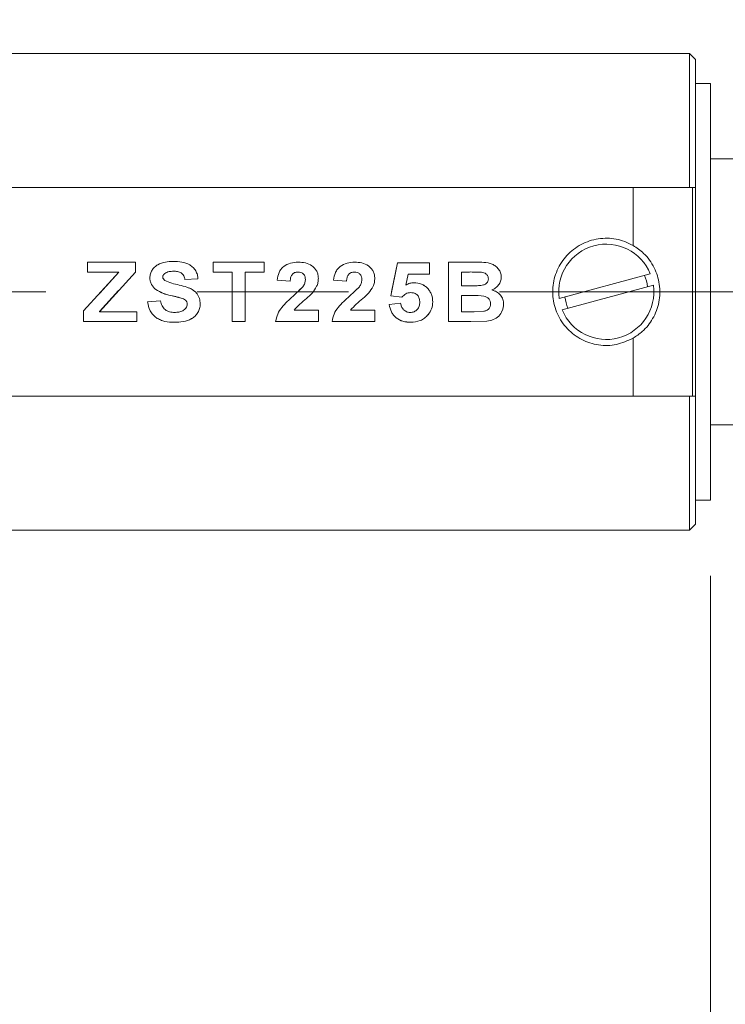
# Model space of a CAD drawing. Units: millimetres. Extents: x 2 to 278, y 1 to 215.
# Drawn here: x 158 to 170, y 122 to 138 of the extents above; entities that cross this region are included whole.
import ezdxf

# ---------------------------------------------------------------- set-up
doc = ezdxf.new("R2010")
doc.units = ezdxf.units.MM
doc.linetypes.add('CENTERX2', pattern=[20.32, 12.7, -2.54, 2.54, -2.54])
doc.linetypes.add('PHANTOM', pattern=[12.7, 6.35, -1.27, 1.27, -1.27, 1.27, -1.27])
doc.styles.add('SLDTEXTSTYLE0', font='TXT', dxfattribs={"width": 0.75})
doc.dimstyles.new('SLDDIMSTYLE0', dxfattribs={"dimtxt": 2.116667, "dimasz": 3.175, "dimexe": 0, "dimexo": 0.0625, "dimgap": 0.529167, "dimtad": 0, "dimtih": 1, "dimtoh": 1, "dimdec": 1, "dimlfac": 2, "dimrnd": 1e-09, "dimzin": 4, "dimdsep": 46, "dimtxsty": 'SLDTEXTSTYLE0', "dimsah": 1, "dimcen": 0.09, "dimadec": 0, "dimazin": 1, "dimtfac": 1, "dimtdec": 1, "dimtmove": 0, "dimatfit": 0, "dimfxl": 1, "dimfrac": 2, "dimtolj": 1, "dimtzin": 12, "dimarcsym": 0})
doc.dimstyles.new('SLDDIMSTYLE2', dxfattribs={"dimtxt": 2.116667, "dimasz": 3.175, "dimexe": 0, "dimexo": 0.0625, "dimgap": 0.529167, "dimtad": 0, "dimtih": 1, "dimtoh": 1, "dimdec": 0, "dimlfac": 2, "dimrnd": 1e-09, "dimzin": 12, "dimdsep": 46, "dimtxsty": 'SLDTEXTSTYLE0', "dimsah": 1, "dimcen": 0.09, "dimadec": 0, "dimazin": 3, "dimtfac": 1, "dimtdec": 0, "dimtofl": 0, "dimtmove": 0, "dimatfit": 3, "dimfxl": 1, "dimfrac": 2, "dimtolj": 1, "dimtzin": 12, "dimarcsym": 0})
doc.dimstyles.new('SLDDIMSTYLE3', dxfattribs={"dimtxt": 2.116667, "dimasz": 3.175, "dimexe": 0, "dimexo": 0.0625, "dimgap": 0.529167, "dimtad": 0, "dimtih": 1, "dimtoh": 1, "dimdec": 1, "dimlfac": 2, "dimrnd": 1e-09, "dimzin": 12, "dimdsep": 46, "dimtxsty": 'SLDTEXTSTYLE0', "dimsah": 1, "dimcen": 0.09, "dimadec": 0, "dimazin": 3, "dimtfac": 1, "dimtdec": 1, "dimtofl": 0, "dimtmove": 0, "dimatfit": 3, "dimfxl": 1, "dimfrac": 2, "dimtolj": 1, "dimtzin": 12, "dimarcsym": 0})

# ---------------------------------------------------------------- blocks, each defined once
blk = doc.blocks.new('_D_1')
at = {"color": 7, "linetype": 'Continuous', "lineweight": 0}
for p, q in [((153.092, 152.038), (152.663, 152.038)), ((152.663, 152.038), (152.663, 148.675)), ((161.923, 152.038), (162.352, 152.038)), ((162.352, 152.038), (162.352, 148.675)), ((148.38, 151.767), (144.57, 151.767)), ((144.57, 151.767), (144.57, 137.898)), ((152.663, 148.675), (153.092, 148.675)), ((162.352, 148.675), (161.923, 148.675)), ((144.57, 129.898), (144.57, 123.548))]:
    blk.add_line(p, q, dxfattribs=at)
for points in [[(144.57, 137.898), (145.078, 141.073), (144.062, 141.073)], [(144.57, 129.898), (144.062, 126.723), (145.078, 126.723)]]:
    blk.add_solid(points, dxfattribs=at)
at = {"color": 7, "linetype": 'Continuous', "lineweight": 0, "char_height": 2.1167, "attachment_point": 1, "style": 'SLDTEXTSTYLE0'}
for s, insert in [('%%c', (149.67, 155.196, 0.052)), ('16.0mm', (152.865, 155.196, 0.052)), ('0.63in', (153.629, 151.403, 0.052))]:
    blk.add_mtext(s, dxfattribs=dict(at, insert=insert))
blk = doc.blocks.new('_D_3')
at = {"color": 7, "linetype": 'Continuous', "lineweight": 0}
for p, q in [((170.019, 129.128), (170.019, 115.986)), ((140.653, 128.628), (140.653, 115.986)), ((140.653, 117.764), (147.864, 117.764)), ((150.605, 117.764), (150.176, 117.764)), ((150.176, 117.764), (150.176, 114.401)), ((159.435, 117.764), (159.864, 117.764)), ((159.864, 117.764), (159.864, 114.401)), ((170.019, 117.764), (162.176, 117.764)), ((150.176, 114.401), (150.605, 114.401)), ((159.864, 114.401), (159.435, 114.401))]:
    blk.add_line(p, q, dxfattribs=at)
for points in [[(140.653, 117.764), (143.828, 117.256), (143.828, 118.272)], [(170.019, 117.764), (166.844, 118.272), (166.844, 117.256)]]:
    blk.add_solid(points, dxfattribs=at)
at = {"color": 7, "linetype": 'Continuous', "lineweight": 0, "char_height": 2.1167, "attachment_point": 1, "style": 'SLDTEXTSTYLE0'}
for s, insert in [('59mm', (149.952, 120.922, 0.052)), ('2.31in', (151.141, 117.13, 0.052))]:
    blk.add_mtext(s, dxfattribs=dict(at, insert=insert))
blk = doc.blocks.new('_D_4')
at = {"color": 7, "linetype": 'Continuous', "lineweight": 0}
for p, q in [((103.269, 129.378), (103.269, 107.034)), ((170.019, 129.128), (170.019, 107.034)), ((103.269, 108.812), (126.382, 108.812)), ((130.979, 108.812), (130.55, 108.812)), ((130.55, 108.812), (130.55, 105.449)), ((139.809, 108.812), (140.239, 108.812)), ((140.239, 108.812), (140.239, 105.449)), ((170.019, 108.812), (144.407, 108.812)), ((130.55, 105.449), (130.979, 105.449)), ((140.239, 105.449), (139.809, 105.449))]:
    blk.add_line(p, q, dxfattribs=at)
for points in [[(103.269, 108.812), (106.444, 108.304), (106.444, 109.32)], [(170.019, 108.812), (166.844, 109.32), (166.844, 108.304)]]:
    blk.add_solid(points, dxfattribs=at)
at = {"color": 7, "linetype": 'Continuous', "lineweight": 0, "char_height": 2.1167, "attachment_point": 1, "style": 'SLDTEXTSTYLE0'}
for s, insert in [('133.5mm', (128.372, 111.97, 0.052)), ('5.26in', (131.516, 108.178, 0.052))]:
    blk.add_mtext(s, dxfattribs=dict(at, insert=insert))

msp = doc.modelspace()

# ---------------------------------------------------------------- linework, layer by layer
at = {"color": 7, "linetype": 'Continuous', "lineweight": 0}
for p, q in [((169.66898, 137.8976), (140.65289, 137.8976)), ((169.76898, 137.7976), (169.66898, 137.8976)), ((169.66898, 135.6476), (169.66898, 137.8976)), ((169.76898, 137.7976), (169.76898, 135.6476)), ((170.01898, 137.3976), (169.76898, 137.3976)), ((170.01898, 130.3976), (170.01898, 137.3976)), ((170.51898, 136.12885), (170.01898, 136.12885)), ((168.71898, 135.6476), (128.01898, 135.6476)), ((169.76898, 135.6476), (169.69312, 135.6476)), ((169.71898, 135.6476), (169.71898, 132.1476)), ((169.76898, 135.19664), (169.76898, 135.6476)), ((169.76898, 132.59856), (169.76898, 135.19664)), ((159.55232, 134.39668), (160.36001, 134.39668)), ((159.55232, 134.23066), (159.55232, 134.39668)), ((159.55232, 134.39615), (160.36001, 134.39615)), ((160.36001, 134.23066), (160.36001, 134.39668)), ((160.99615, 134.40942), (160.99615, 134.40888)), ((161.66514, 134.39668), (162.52411, 134.39668)), ((161.66514, 134.23066), (161.66514, 134.39668)), ((161.66514, 134.39615), (162.52411, 134.39615)), ((162.52411, 134.23066), (162.52411, 134.39668)), ((163.09494, 134.39668), (163.09494, 134.39615)), ((164.04238, 134.39668), (164.04238, 134.39615)), ((164.64847, 133.83149), (164.76386, 134.38392)), ((164.6622, 133.89724), (164.76386, 134.38341)), ((164.76386, 134.38392), (165.30232, 134.38392)), ((164.76386, 134.38392), (164.76386, 134.38341)), ((164.76386, 134.38341), (165.30232, 134.38341)), ((165.30232, 134.19228), (165.30232, 134.38392)), ((165.62155, 133.39852), (165.62155, 134.39668)), ((165.62155, 134.39668), (166.07007, 134.39668)), ((165.62155, 134.39615), (166.07007, 134.39615)), ((159.48821, 133.57733), (160.08056, 134.23066)), ((160.08056, 134.23066), (159.55232, 134.23066)), ((160.36001, 134.23066), (159.75624, 133.56454)), ((159.76074, 133.87793), (160.08056, 134.23031)), ((160.08056, 134.23066), (160.08056, 134.23031)), ((160.60232, 134.13408), (160.60232, 134.13383)), ((160.82026, 134.14748), (160.82026, 134.14722)), ((161.41001, 134.11547), (161.19206, 134.10266)), ((161.98565, 134.23066), (161.66514, 134.23066)), ((161.98565, 133.39852), (161.98565, 134.23066)), ((162.2036, 133.39852), (162.2036, 134.23066)), ((162.52411, 134.23066), (162.2036, 134.23066)), ((162.95873, 134.07704), (162.74078, 134.09586)), ((163.21514, 134.09966), (163.21514, 134.09945)), ((163.43309, 134.12548), (163.43309, 134.12524)), ((163.90616, 134.07704), (163.68821, 134.09586)), ((164.16257, 134.09966), (164.16257, 134.09945)), ((164.38052, 134.12548), (164.38052, 134.12524)), ((164.94394, 134.19228), (164.90428, 134.01217)), ((165.30232, 134.19228), (164.94394, 134.19228)), ((165.8395, 134.00015), (165.8395, 134.23066)), ((165.97291, 134.23066), (165.8395, 134.23066)), ((166.28821, 134.11684), (166.28821, 134.11707)), ((166.50616, 134.14588), (166.50616, 134.14562)), ((167.47659, 133.78757), (169.00932, 134.20074)), ((160.85252, 134.08805), (160.85252, 134.08785)), ((163.0082, 133.82268), (163.17387, 133.98413)), ((163.10741, 133.91934), (163.17387, 133.98404)), ((163.17387, 133.98413), (163.17387, 133.98404)), ((163.95564, 133.82268), (164.12131, 133.98413)), ((164.05485, 133.91934), (164.12131, 133.98404)), ((164.12131, 133.98413), (164.12131, 133.98404)), ((164.90428, 134.01217), (164.90428, 134.01205)), ((165.0393, 134.05142), (165.0393, 134.05126)), ((165.8395, 134.00015), (165.99174, 134.00015)), ((165.8395, 134.00005), (165.8395, 134.00015)), ((165.8395, 134.00005), (165.99174, 134.00005)), ((166.16041, 134.00345), (166.16041, 134.00356)), ((166.34811, 133.92905), (166.34811, 133.92902)), ((166.34811, 133.92902), (166.42562, 133.89676)), ((169.06138, 134.00763), (167.52864, 133.59446)), ((160.07595, 133.91724), (159.75624, 133.56489)), ((161.12836, 133.79335), (160.95187, 133.83677)), ((161.12836, 133.79324), (161.12836, 133.79335)), ((163.34288, 133.89865), (163.32712, 133.87479)), ((163.32712, 133.87476), (163.32712, 133.87479)), ((164.29032, 133.89865), (164.27455, 133.87479)), ((164.27455, 133.87476), (164.27455, 133.87479)), ((164.83477, 133.80795), (164.64847, 133.83156)), ((164.83477, 133.80786), (164.64847, 133.83149)), ((164.83477, 133.80786), (164.83477, 133.80795)), ((164.98481, 133.88478), (164.98481, 133.88479)), ((165.8395, 133.83357), (165.8395, 133.8335)), ((166.02559, 133.83357), (165.8395, 133.83357)), ((166.02559, 133.8335), (165.8395, 133.8335)), ((165.8395, 133.56454), (165.8395, 133.8335)), ((160.56386, 133.73097), (160.7818, 133.74378)), ((161.23052, 133.68953), (161.23052, 133.68975)), ((161.44847, 133.69153), (161.44847, 133.69175)), ((164.62283, 133.68373), (164.81513, 133.70534)), ((165.13565, 133.72316), (165.13565, 133.72334)), ((165.3536, 133.72736), (165.3536, 133.72754)), ((166.32667, 133.69635), (166.32667, 133.69614)), ((166.54462, 133.68753), (166.54462, 133.68775)), ((159.48821, 133.39852), (159.48821, 133.57733)), ((159.75624, 133.56454), (159.75624, 133.56489)), ((159.75624, 133.56454), (160.38565, 133.56454)), ((160.38565, 133.39852), (160.38565, 133.56454)), ((163.02683, 133.59012), (163.02683, 133.59044)), ((163.02683, 133.59012), (163.43309, 133.59012)), ((163.43309, 133.39852), (163.43309, 133.59012)), ((163.97427, 133.59012), (163.97427, 133.59044)), ((163.97427, 133.59012), (164.38052, 133.59012)), ((164.38052, 133.39852), (164.38052, 133.59012)), ((165.27587, 133.5138), (165.27587, 133.51421)), ((165.8395, 133.56454), (166.05263, 133.56454)), ((166.05263, 133.56454), (166.21069, 133.57073)), ((160.38565, 133.39905), (159.48821, 133.39905)), ((160.38565, 133.39852), (159.48821, 133.39852)), ((161.01277, 133.38577), (161.01277, 133.38631)), ((162.2036, 133.39905), (161.98565, 133.39905)), ((162.2036, 133.39852), (161.98565, 133.39852)), ((163.43309, 133.39905), (162.71514, 133.39905)), ((163.43309, 133.39852), (162.71514, 133.39852)), ((164.38052, 133.39905), (163.66257, 133.39905)), ((164.38052, 133.39852), (163.66257, 133.39852)), ((164.9816, 133.38577), (164.9816, 133.38631)), ((165.99655, 133.39905), (165.62155, 133.39905)), ((165.99655, 133.39852), (165.62155, 133.39852)), ((166.26498, 133.40581), (165.99655, 133.39905)), ((166.26498, 133.40529), (165.99655, 133.39852)), ((166.26498, 133.40529), (166.26498, 133.40581)), ((169.76898, 132.1476), (169.76898, 132.59856)), ((168.71898, 132.1476), (128.01898, 132.1476)), ((169.66898, 129.8976), (169.66898, 132.1476)), ((169.69312, 132.1476), (169.76898, 132.1476)), ((169.76898, 132.1476), (169.76898, 129.9976)), ((170.01898, 131.66635), (170.51898, 131.66635)), ((169.76898, 130.3976), (170.01898, 130.3976)), ((169.66898, 129.8976), (169.76898, 129.9976)), ((140.65289, 129.8976), (169.66898, 129.8976))]:
    msp.add_line(p, q, dxfattribs=at)
at = {"color": 8, "linetype": 'PHANTOM', "lineweight": 0}
for p, q in [((168.71898, 134.67702), (168.71898, 135.6476)), ((166.07007, 134.39668), (166.07007, 134.39615)), ((165.99174, 134.00005), (165.99174, 134.00015)), ((160.95187, 133.8367), (160.95187, 133.83677)), ((166.02559, 133.83357), (166.02559, 133.8335)), ((165.99655, 133.39852), (165.99655, 133.39905)), ((168.71898, 132.1476), (168.71898, 133.11818))]:
    msp.add_line(p, q, dxfattribs=at)
at = {"color": 7, "linetype": 'CENTERX2', "lineweight": 0}
msp.add_line((179.17689, 133.8976), (31.69351, 133.8976), dxfattribs=at)
at = {"color": 7, "linetype": 'Continuous', "lineweight": 0}
for radius, start, end in [(0.8, 22.26712, 187.905609), (0.7, 6.873154, 23.299575), (0.8, 202.26712, 7.905609), (0.7, 186.873154, 203.299575)]:
    msp.add_arc((168.26898, 133.8976), radius, start, end, dxfattribs=at)
for points, knots in [([(168.71898, 135.6476), (168.74518, 135.6476), (168.82433, 135.6476), (168.9296, 135.6476), (169.03746, 135.6476), (169.12343, 135.6476), (169.21691, 135.6476), (169.32149, 135.6476), (169.41067, 135.6476), (169.48096, 135.6476), (169.5298, 135.6476), (169.57394, 135.6476), (169.61304, 135.6476), (169.64638, 135.6476), (169.67326, 135.6476), (169.6938, 135.6476), (169.70822, 135.6476), (169.7173, 135.6476), (169.71842, 135.6476), (169.71898, 135.6476)], [0, 0, 0, 0, 0.04758157, 0.14374216, 0.19286922, 0.25232647, 0.31242012, 0.38554705, 0.48327787, 0.53280352, 0.58295235, 0.6348017, 0.68697113, 0.74010075, 0.79354482, 0.84452867, 0.89576519, 0.94775911, 1, 1, 1, 1]), ([(168.71898, 133.11818), (168.62758, 133.07659), (168.44474, 132.99339), (168.13756, 132.99122), (167.8491, 133.08256), (167.60508, 133.26506), (167.43327, 133.51929), (167.35534, 133.81725), (167.38014, 134.12205), (167.50236, 134.40029), (167.70945, 134.62426), (167.98125, 134.7688), (168.28468, 134.81381), (168.53868, 134.76905), (168.67298, 134.7005), (168.71898, 134.67702)], [0, 0, 0, 0, 0.07957238, 0.15917708, 0.23815691, 0.31780173, 0.39867947, 0.4794576, 0.55897768, 0.63803685, 0.71810008, 0.79913474, 0.87957711, 0.95875241, 1, 1, 1, 1]), ([(168.71898, 133.11818), (168.77275, 133.15396), (168.9038, 133.24119), (169.06437, 133.44622), (169.16894, 133.72174), (169.17683, 134.0246), (169.08581, 134.31086), (168.92543, 134.53675), (168.78067, 134.63511), (168.71898, 134.67702)], [0, 0, 0, 0, 0.102664295, 0.250221831, 0.407267611, 0.568055675, 0.722275917, 0.881657239, 1, 1, 1, 1]), ([(160.60232, 134.13408), (160.60414, 134.1565), (160.60778, 134.20135), (160.63769, 134.26268), (160.68008, 134.31521), (160.75343, 134.3676), (160.86172, 134.40398), (160.95129, 134.40761), (160.99615, 134.40942)], [0, 0, 0, 0, 0.12497162, 0.24997394, 0.37504359, 0.50002793, 0.74965227, 1, 1, 1, 1]), ([(160.60232, 134.13383), (160.60414, 134.15623), (160.60778, 134.20104), (160.63769, 134.2623), (160.68009, 134.31478), (160.75344, 134.36711), (160.86173, 134.40345), (160.9513, 134.40707), (160.99615, 134.40888)], [0, 0, 0, 0, 0.12489203, 0.24983491, 0.37487494, 0.49986247, 0.74955546, 1, 1, 1, 1]), ([(160.99615, 134.40942), (161.04365, 134.4077), (161.1385, 134.40426), (161.25424, 134.3669), (161.33024, 134.30905), (161.37479, 134.2529), (161.40329, 134.18656), (161.40777, 134.13917), (161.41001, 134.11547)], [0, 0, 0, 0, 0.25037265, 0.49987258, 0.62493204, 0.7499007, 0.87489782, 1, 1, 1, 1]), ([(160.99615, 134.40888), (161.04365, 134.40716), (161.1385, 134.40373), (161.25422, 134.36641), (161.33023, 134.30863), (161.37478, 134.25253), (161.40329, 134.18626), (161.40777, 134.13892), (161.41001, 134.11524)], [0, 0, 0, 0, 0.25047163, 0.50004233, 0.62510321, 0.75004079, 0.87497636, 1, 1, 1, 1]), ([(162.74078, 134.09586), (162.74818, 134.13878), (162.75939, 134.20377), (162.80304, 134.2796), (162.86451, 134.34098), (162.96508, 134.38828), (163.05162, 134.39388), (163.09494, 134.39668)], [0, 0, 0, 0, 0.25006472, 0.378682, 0.50035246, 0.74983596, 1, 1, 1, 1]), ([(162.74078, 134.09565), (162.74818, 134.13853), (162.7594, 134.20346), (162.80305, 134.27921), (162.86453, 134.34053), (162.9651, 134.38777), (163.05162, 134.39335), (163.09494, 134.39615)], [0, 0, 0, 0, 0.24993423, 0.37852592, 0.50017387, 0.74972316, 1, 1, 1, 1]), ([(163.09494, 134.39668), (163.13557, 134.39459), (163.21668, 134.39043), (163.31217, 134.34783), (163.37267, 134.29354), (163.40739, 134.24331), (163.42959, 134.18632), (163.43192, 134.14576), (163.43309, 134.12548)], [0, 0, 0, 0, 0.25017509, 0.49942163, 0.62706868, 0.74979218, 0.87484558, 1, 1, 1, 1]), ([(163.09494, 134.39615), (163.13557, 134.39407), (163.21667, 134.38992), (163.31216, 134.34736), (163.37267, 134.29313), (163.40739, 134.24295), (163.42959, 134.18602), (163.43192, 134.1455), (163.43309, 134.12524)], [0, 0, 0, 0, 0.25028237, 0.4995937, 0.62725694, 0.74992722, 0.87492041, 1, 1, 1, 1]), ([(163.68821, 134.09586), (163.69562, 134.13878), (163.70683, 134.20377), (163.75048, 134.2796), (163.81195, 134.34098), (163.91252, 134.38828), (163.99905, 134.39388), (164.04238, 134.39668)], [0, 0, 0, 0, 0.25006472, 0.378682, 0.50035246, 0.74983596, 1, 1, 1, 1]), ([(163.68821, 134.09565), (163.69562, 134.13853), (163.70683, 134.20346), (163.75048, 134.27921), (163.81196, 134.34053), (163.91253, 134.38777), (163.99905, 134.39335), (164.04238, 134.39615)], [0, 0, 0, 0, 0.24993423, 0.37852592, 0.50017387, 0.74972316, 1, 1, 1, 1]), ([(164.04238, 134.39668), (164.08301, 134.39459), (164.16412, 134.39043), (164.2596, 134.34782), (164.32011, 134.29355), (164.35483, 134.24331), (164.37702, 134.18632), (164.37935, 134.14576), (164.38052, 134.12548)], [0, 0, 0, 0, 0.25018223, 0.49942129, 0.62707377, 0.74979268, 0.87484583, 1, 1, 1, 1]), ([(164.04238, 134.39615), (164.08301, 134.39407), (164.16411, 134.38992), (164.25959, 134.34736), (164.3201, 134.29313), (164.35482, 134.24295), (164.37702, 134.18602), (164.37935, 134.1455), (164.38052, 134.12524)], [0, 0, 0, 0, 0.250289841, 0.49959402, 0.627257179, 0.749927377, 0.874920487, 1, 1, 1, 1]), ([(166.07007, 134.39668), (166.1173, 134.3965), (166.21153, 134.39615), (166.33074, 134.37872), (166.41335, 134.33056), (166.46328, 134.27987), (166.49995, 134.21703), (166.50409, 134.1696), (166.50616, 134.14588)], [0, 0, 0, 0, 0.25073155, 0.50019053, 0.62408718, 0.75029047, 0.87515458, 1, 1, 1, 1]), ([(166.07007, 134.39615), (166.1173, 134.39598), (166.21153, 134.39563), (166.33074, 134.37821), (166.41336, 134.33012), (166.46328, 134.27946), (166.49994, 134.2167), (166.50409, 134.16931), (166.50616, 134.14562)], [0, 0, 0, 0, 0.25081609, 0.50034828, 0.62433473, 0.75043585, 0.87524049, 1, 1, 1, 1]), ([(160.70288, 133.93486), (160.67491, 133.96201), (160.6329, 134.00281), (160.60981, 134.06721), (160.60326, 134.10518), (160.60263, 134.12444), (160.60232, 134.13408)], [0, 0, 0, 0, 0.4986011, 0.749074, 0.87450142, 1, 1, 1, 1]), ([(160.85392, 134.20807), (160.84902, 134.20449), (160.83924, 134.19733), (160.82836, 134.1826), (160.82124, 134.16566), (160.82059, 134.15355), (160.82026, 134.14748)], [0, 0, 0, 0, 0.25029026, 0.50006508, 0.74978198, 1, 1, 1, 1]), ([(160.82026, 134.14748), (160.82066, 134.14163), (160.82145, 134.12994), (160.83063, 134.10791), (160.84377, 134.09599), (160.85252, 134.08805)], [0, 0, 0, 0, 0.25065752, 0.50082147, 1, 1, 1, 1]), ([(160.82026, 134.14722), (160.82066, 134.14137), (160.82145, 134.12969), (160.83064, 134.10769), (160.84377, 134.09578), (160.85252, 134.08785)], [0, 0, 0, 0, 0.25059155, 0.50072349, 1, 1, 1, 1]), ([(160.99895, 134.24345), (160.97343, 134.24283), (160.9225, 134.24159), (160.87675, 134.21923), (160.85392, 134.20807)], [0, 0, 0, 0, 0.501036, 1, 1, 1, 1]), ([(161.19206, 134.10266), (161.18677, 134.1244), (161.17874, 134.1574), (161.15353, 134.19458), (161.1193, 134.22338), (161.07623, 134.23717), (161.03232, 134.2428), (161.01008, 134.24323), (160.99895, 134.24345)], [0, 0, 0, 0, 0.2501859, 0.37971479, 0.50002574, 0.74927966, 0.87460486, 1, 1, 1, 1]), ([(163.09013, 134.23066), (163.07095, 134.229), (163.04191, 134.2265), (163.00877, 134.20662), (162.9822, 134.17905), (162.96429, 134.13371), (162.96058, 134.09596), (162.95873, 134.07704)], [0, 0, 0, 0, 0.24932983, 0.37748394, 0.49977318, 0.74929747, 1, 1, 1, 1]), ([(163.21514, 134.09966), (163.21419, 134.11691), (163.21275, 134.14304), (163.1994, 134.17498), (163.18443, 134.19598), (163.1647, 134.21242), (163.1335, 134.22767), (163.10742, 134.22947), (163.09013, 134.23066)], [0, 0, 0, 0, 0.24989747, 0.3787541, 0.50011331, 0.62328672, 0.7503097, 1, 1, 1, 1]), ([(163.17387, 133.98413), (163.18523, 134.00183), (163.20791, 134.03716), (163.21273, 134.07885), (163.21514, 134.09966)], [0, 0, 0, 0, 0.50071156, 1, 1, 1, 1]), ([(163.17387, 133.98404), (163.18523, 134.00171), (163.2079, 134.03701), (163.21273, 134.07866), (163.21514, 134.09945)], [0, 0, 0, 0, 0.50076197, 1, 1, 1, 1]), ([(163.43309, 134.12548), (163.43168, 134.1023), (163.42888, 134.05595), (163.39803, 133.96725), (163.35548, 133.91175), (163.32712, 133.87476)], [0, 0, 0, 0, 0.25016069, 0.50023903, 1, 1, 1, 1]), ([(164.03757, 134.23066), (164.01839, 134.229), (163.98935, 134.2265), (163.9562, 134.20662), (163.92963, 134.17905), (163.91173, 134.13371), (163.90802, 134.09596), (163.90616, 134.07704)], [0, 0, 0, 0, 0.24934355, 0.37749645, 0.49978453, 0.74929985, 1, 1, 1, 1]), ([(164.16257, 134.09966), (164.16163, 134.11691), (164.16019, 134.14304), (164.14684, 134.17498), (164.13187, 134.19598), (164.11214, 134.21242), (164.08093, 134.22767), (164.05486, 134.22947), (164.03757, 134.23066)], [0, 0, 0, 0, 0.24989785, 0.37876285, 0.50012338, 0.62328425, 0.75032491, 1, 1, 1, 1]), ([(164.12131, 133.98413), (164.13266, 134.00183), (164.15534, 134.03716), (164.16016, 134.07885), (164.16257, 134.09966)], [0, 0, 0, 0, 0.50070444, 1, 1, 1, 1]), ([(164.12131, 133.98404), (164.13266, 134.00171), (164.15534, 134.03701), (164.16016, 134.07866), (164.16257, 134.09945)], [0, 0, 0, 0, 0.50075483, 1, 1, 1, 1]), ([(164.38052, 134.12548), (164.37912, 134.1023), (164.37631, 134.05595), (164.34547, 133.96725), (164.30291, 133.91175), (164.27455, 133.87476)], [0, 0, 0, 0, 0.25015992, 0.50023319, 1, 1, 1, 1]), ([(166.17143, 134.22726), (166.1681, 134.2275), (166.15148, 134.22871), (166.12147, 134.22955), (166.08814, 134.23016), (166.05338, 134.2305), (166.01719, 134.23069), (165.98767, 134.23067), (165.97291, 134.23066)], [0, 0, 0, 0, 0.05036064, 0.25183848, 0.45327595, 0.55398378, 0.77700282, 1, 1, 1, 1]), ([(166.16041, 134.00356), (166.17605, 134.00595), (166.20729, 134.01072), (166.24362, 134.02894), (166.26653, 134.05075), (166.28416, 134.07748), (166.28659, 134.10116), (166.28821, 134.11707)], [0, 0, 0, 0, 0.25062039, 0.50046582, 0.62913929, 0.7508945, 1, 1, 1, 1]), ([(166.16041, 134.00345), (166.17605, 134.00584), (166.20728, 134.0106), (166.24361, 134.0288), (166.26653, 134.05058), (166.28416, 134.07729), (166.28659, 134.10095), (166.28821, 134.11684)], [0, 0, 0, 0, 0.25072831, 0.5006365, 0.62930579, 0.75102758, 1, 1, 1, 1]), ([(166.28821, 134.11707), (166.2879, 134.12453), (166.28728, 134.13944), (166.28087, 134.1611), (166.26991, 134.18073), (166.24957, 134.20272), (166.21565, 134.22048), (166.18619, 134.225), (166.17143, 134.22726)], [0, 0, 0, 0, 0.12527056, 0.25034782, 0.37595048, 0.50055531, 0.74973549, 1, 1, 1, 1]), ([(166.50616, 134.14588), (166.504, 134.12223), (166.49966, 134.07484), (166.46378, 134.01144), (166.42108, 133.96935), (166.38089, 133.94336), (166.359, 133.9338), (166.34811, 133.92905)], [0, 0, 0, 0, 0.2483332, 0.49754134, 0.74844607, 0.87480562, 1, 1, 1, 1]), ([(160.95187, 133.8367), (160.90781, 133.8468), (160.81985, 133.86694), (160.74182, 133.91225), (160.70288, 133.93486)], [0, 0, 0, 0, 0.50097289, 1, 1, 1, 1]), ([(160.85252, 134.08805), (160.89078, 134.07117), (160.9694, 134.03649), (161.09811, 134.01389), (161.21436, 133.98124), (161.31642, 133.94025), (161.38016, 133.88704), (161.41728, 133.83347), (161.44302, 133.77312), (161.44629, 133.72417), (161.44847, 133.69153)], [0, 0, 0, 0, 0.160403648, 0.329618476, 0.500346278, 0.625417704, 0.750154077, 0.812791977, 0.875201186, 1, 1, 1, 1]), ([(160.85252, 134.08785), (160.89076, 134.07096), (160.96933, 134.03624), (161.09845, 134.01418), (161.21322, 133.97975), (161.29985, 133.95051), (161.33305, 133.92016), (161.34215, 133.91185)], [0, 0, 0, 0, 0.23849061, 0.49006628, 0.74389294, 0.92982826, 1, 1, 1, 1]), ([(164.90428, 134.01217), (164.92543, 134.02304), (164.95717, 134.03936), (165.00372, 134.04992), (165.02743, 134.05092), (165.0393, 134.05142)], [0, 0, 0, 0, 0.499567419, 0.749707714, 1, 1, 1, 1]), ([(164.90428, 134.01205), (164.92543, 134.02291), (164.95717, 134.03921), (165.00372, 134.04976), (165.02743, 134.05076), (165.0393, 134.05126)], [0, 0, 0, 0, 0.49953086, 0.74968378, 1, 1, 1, 1]), ([(165.0393, 134.05142), (165.08156, 134.04731), (165.14485, 134.04116), (165.21901, 133.99966), (165.26758, 133.95898), (165.30721, 133.90917), (165.34529, 133.83315), (165.35028, 133.76965), (165.3536, 133.72736)], [0, 0, 0, 0, 0.24929194, 0.37322317, 0.4998104, 0.62514237, 0.75031086, 1, 1, 1, 1]), ([(165.0393, 134.05126), (165.08159, 134.04717), (165.14491, 134.04106), (165.21888, 133.99947), (165.26807, 133.95925), (165.29301, 133.92495), (165.30542, 133.90788)], [0, 0, 0, 0, 0.39885958, 0.59713481, 0.79956051, 1, 1, 1, 1]), ([(165.99174, 134.00015), (165.99507, 134.00015), (166.01174, 134.00012), (166.03507, 134.00016), (166.06174, 134.00034), (166.08819, 134.00067), (166.1211, 134.00118), (166.1473, 134.00277), (166.16041, 134.00356)], [0, 0, 0, 0, 0.059278147, 0.296324723, 0.414861856, 0.533382158, 0.766622338, 1, 1, 1, 1]), ([(165.99174, 134.00005), (165.99507, 134.00004), (166.01174, 134.00001), (166.04819, 134.00012), (166.10111, 134.00037), (166.14064, 134.00242), (166.16041, 134.00345)], [0, 0, 0, 0, 0.059279909, 0.296333533, 0.648042715, 1, 1, 1, 1]), ([(166.34811, 133.92905), (166.37474, 133.91981), (166.42793, 133.90137), (166.49348, 133.84624), (166.53737, 133.77185), (166.5422, 133.71565), (166.54462, 133.68753)], [0, 0, 0, 0, 0.25042305, 0.50030681, 0.7500132, 1, 1, 1, 1]), ([(160.95187, 133.83677), (160.90734, 133.84565), (160.85068, 133.85695), (160.80033, 133.88429), (160.78955, 133.89014)], [0, 0, 0, 0, 0.7859589, 1, 1, 1, 1]), ([(161.12836, 133.79324), (161.1071, 133.79903), (161.04863, 133.81496), (160.9895, 133.82825), (160.95187, 133.8367)], [0, 0, 0, 0, 0.3636237, 1, 1, 1, 1]), ([(161.23052, 133.68975), (161.22913, 133.70292), (161.22703, 133.72279), (161.21288, 133.74524), (161.18501, 133.77327), (161.15356, 133.78442), (161.12836, 133.79335)], [0, 0, 0, 0, 0.24922277, 0.37588769, 0.4999585, 1, 1, 1, 1]), ([(161.23052, 133.68953), (161.22913, 133.70272), (161.22703, 133.7226), (161.21288, 133.74508), (161.18502, 133.77313), (161.15356, 133.7843), (161.12836, 133.79324)], [0, 0, 0, 0, 0.249344927, 0.37600974, 0.500115369, 1, 1, 1, 1]), ([(162.71514, 133.39852), (162.72409, 133.44178), (162.74201, 133.52831), (162.84328, 133.67624), (162.94221, 133.76408), (163.0082, 133.82268)], [0, 0, 0, 0, 0.24961987, 0.49938785, 1, 1, 1, 1]), ([(163.32712, 133.87479), (163.29662, 133.84415), (163.23177, 133.77901), (163.12029, 133.69645), (163.05745, 133.62517), (163.02683, 133.59044)], [0, 0, 0, 0, 0.31288446, 0.6652663, 1, 1, 1, 1]), ([(163.32712, 133.87476), (163.29662, 133.8441), (163.23178, 133.77889), (163.12029, 133.69623), (163.05745, 133.62488), (163.02683, 133.59012)], [0, 0, 0, 0, 0.31286034, 0.66524591, 1, 1, 1, 1]), ([(163.66257, 133.39852), (163.67153, 133.44178), (163.68945, 133.52831), (163.79072, 133.67624), (163.88964, 133.76408), (163.95564, 133.82268)], [0, 0, 0, 0, 0.24961987, 0.49938785, 1, 1, 1, 1]), ([(164.27455, 133.87479), (164.24405, 133.84415), (164.1792, 133.77901), (164.06773, 133.69644), (164.00488, 133.62517), (163.97427, 133.59044)], [0, 0, 0, 0, 0.312884682, 0.665259896, 1, 1, 1, 1]), ([(164.27455, 133.87476), (164.24406, 133.8441), (164.17921, 133.77889), (164.06772, 133.69623), (164.00488, 133.62488), (163.97427, 133.59012)], [0, 0, 0, 0, 0.31285395, 0.66523964, 1, 1, 1, 1]), ([(164.98481, 133.88479), (164.9703, 133.88376), (164.94128, 133.88169), (164.8866, 133.85946), (164.85549, 133.82854), (164.83477, 133.80795)], [0, 0, 0, 0, 0.25041689, 0.50082915, 1, 1, 1, 1]), ([(164.98481, 133.88478), (164.9703, 133.88374), (164.94128, 133.88167), (164.88659, 133.85941), (164.85548, 133.82847), (164.83477, 133.80786)], [0, 0, 0, 0, 0.25035694, 0.50074114, 1, 1, 1, 1]), ([(165.13565, 133.72334), (165.13459, 133.74434), (165.13299, 133.7762), (165.11722, 133.81534), (165.09905, 133.84109), (165.07514, 133.86108), (165.0376, 133.88049), (165.00592, 133.88307), (164.98481, 133.88479)], [0, 0, 0, 0, 0.24990307, 0.37922597, 0.50016784, 0.62404363, 0.74952703, 1, 1, 1, 1]), ([(165.13565, 133.72316), (165.13459, 133.74418), (165.13299, 133.77607), (165.11722, 133.81525), (165.0991, 133.84095), (165.07525, 133.86103), (165.03768, 133.88043), (165.00591, 133.88304), (164.98481, 133.88478)], [0, 0, 0, 0, 0.25001721, 0.37936433, 0.50033599, 0.62316725, 0.749665, 1, 1, 1, 1]), ([(166.32667, 133.69635), (166.32543, 133.712), (166.32355, 133.73552), (166.30957, 133.76372), (166.29035, 133.78834), (166.25763, 133.81108), (166.1672, 133.83754), (166.08854, 133.83533), (166.02559, 133.83357)], [0, 0, 0, 0, 0.12461024, 0.18738136, 0.24963484, 0.37430876, 0.49924548, 1, 1, 1, 1]), ([(166.32667, 133.69614), (166.32543, 133.7118), (166.32355, 133.73535), (166.30957, 133.76358), (166.29036, 133.78822), (166.25763, 133.81099), (166.16721, 133.83748), (166.08855, 133.83527), (166.02559, 133.8335)], [0, 0, 0, 0, 0.12470311, 0.18751007, 0.24978683, 0.37447011, 0.49938462, 1, 1, 1, 1]), ([(161.01277, 133.38631), (160.95991, 133.38849), (160.8806, 133.39176), (160.77957, 133.4232), (160.70927, 133.45998), (160.65056, 133.51347), (160.59021, 133.60089), (160.57438, 133.67913), (160.56386, 133.73114)], [0, 0, 0, 0, 0.25031545, 0.37553367, 0.50063827, 0.62509529, 0.7507408, 1, 1, 1, 1]), ([(161.01277, 133.38577), (160.95991, 133.38795), (160.88059, 133.39123), (160.77957, 133.4227), (160.70927, 133.45953), (160.65055, 133.51306), (160.5902, 133.60059), (160.57438, 133.6789), (160.56386, 133.73097)], [0, 0, 0, 0, 0.25020885, 0.37538431, 0.50046427, 0.62491405, 0.75060814, 1, 1, 1, 1]), ([(160.7818, 133.74378), (160.78867, 133.71643), (160.79902, 133.67521), (160.8289, 133.62723), (160.85837, 133.59736), (160.89406, 133.57494), (160.94718, 133.55557), (160.98982, 133.55327), (161.01798, 133.55175)], [0, 0, 0, 0, 0.24982629, 0.37659512, 0.49990996, 0.62158447, 0.7500652, 1, 1, 1, 1]), ([(161.44847, 133.69175), (161.44649, 133.66686), (161.44254, 133.61705), (161.41039, 133.5485), (161.36424, 133.48936), (161.28349, 133.42984), (161.16206, 133.39172), (161.06259, 133.38812), (161.01277, 133.38631)], [0, 0, 0, 0, 0.12486507, 0.24982102, 0.37481654, 0.49991433, 0.74950597, 1, 1, 1, 1]), ([(161.44847, 133.69153), (161.44649, 133.66661), (161.44254, 133.61676), (161.4104, 133.54814), (161.36425, 133.48894), (161.2835, 133.42936), (161.16207, 133.39118), (161.06259, 133.38758), (161.01277, 133.38577)], [0, 0, 0, 0, 0.12494438, 0.24996075, 0.37498756, 0.50008323, 0.7496039, 1, 1, 1, 1]), ([(161.01798, 133.55175), (161.04144, 133.5526), (161.0883, 133.5543), (161.14587, 133.57105), (161.18466, 133.59787), (161.20953, 133.62297), (161.22711, 133.65439), (161.22939, 133.67786), (161.23052, 133.68953)], [0, 0, 0, 0, 0.250415395, 0.500174631, 0.625291468, 0.750379278, 0.875831417, 1, 1, 1, 1]), ([(164.9816, 133.38631), (164.93853, 133.38902), (164.85254, 133.39444), (164.75461, 133.44644), (164.69385, 133.50674), (164.6457, 133.57857), (164.63198, 133.64176), (164.62283, 133.68395)], [0, 0, 0, 0, 0.250272761, 0.499713371, 0.625985908, 0.750291646, 1, 1, 1, 1]), ([(164.9816, 133.38577), (164.93853, 133.38849), (164.85252, 133.39391), (164.7546, 133.44597), (164.69385, 133.50633), (164.64569, 133.57824), (164.63198, 133.64149), (164.62283, 133.68373)], [0, 0, 0, 0, 0.25016246, 0.49954546, 0.62580559, 0.75016585, 1, 1, 1, 1]), ([(164.81513, 133.70534), (164.81906, 133.6854), (164.82689, 133.64556), (164.86282, 133.5949), (164.90502, 133.56568), (164.94382, 133.55334), (164.96406, 133.55228), (164.97419, 133.55175)], [0, 0, 0, 0, 0.250184387, 0.499837331, 0.74929277, 0.874590091, 1, 1, 1, 1]), ([(164.97419, 133.55175), (164.99661, 133.55374), (165.03036, 133.55673), (165.06966, 133.57827), (165.09557, 133.59924), (165.11565, 133.62595), (165.13231, 133.66751), (165.13431, 133.7009), (165.13565, 133.72316)], [0, 0, 0, 0, 0.2502945, 0.3768418, 0.49965499, 0.62512312, 0.7499983, 1, 1, 1, 1]), ([(165.3536, 133.72754), (165.35025, 133.68847), (165.34356, 133.61031), (165.29844, 133.54625), (165.27587, 133.51421)], [0, 0, 0, 0, 0.49987545, 1, 1, 1, 1]), ([(165.3536, 133.72736), (165.35026, 133.68825), (165.34357, 133.61003), (165.29844, 133.54588), (165.27587, 133.5138)], [0, 0, 0, 0, 0.49993435, 1, 1, 1, 1]), ([(166.21069, 133.57073), (166.21839, 133.57225), (166.2338, 133.57528), (166.26318, 133.58628), (166.28987, 133.60409), (166.30966, 133.62847), (166.32391, 133.65675), (166.32557, 133.68037), (166.32667, 133.69614)], [0, 0, 0, 0, 0.12536011, 0.25061509, 0.50012072, 0.62622667, 0.75039112, 1, 1, 1, 1]), ([(166.54462, 133.68775), (166.53996, 133.65138), (166.53064, 133.5786), (166.46672, 133.48607), (166.3738, 133.42334), (166.30129, 133.41166), (166.26498, 133.40581)], [0, 0, 0, 0, 0.24964056, 0.49951117, 0.74936089, 1, 1, 1, 1]), ([(166.54462, 133.68753), (166.53997, 133.65112), (166.53065, 133.57828), (166.46674, 133.48566), (166.37382, 133.42284), (166.30129, 133.41115), (166.26498, 133.40529)], [0, 0, 0, 0, 0.249760397, 0.499680915, 0.749479415, 1, 1, 1, 1]), ([(165.27587, 133.51421), (165.25683, 133.49412), (165.21876, 133.45396), (165.12094, 133.39823), (165.0373, 133.39108), (164.9816, 133.38631)], [0, 0, 0, 0, 0.2504942, 0.50095711, 1, 1, 1, 1]), ([(165.27587, 133.5138), (165.25684, 133.4937), (165.21877, 133.4535), (165.12096, 133.39771), (165.0373, 133.39055), (164.9816, 133.38577)], [0, 0, 0, 0, 0.25056835, 0.50104429, 1, 1, 1, 1]), ([(169.71898, 132.1476), (169.71823, 132.1476), (169.71673, 132.1476), (169.7043, 132.1476), (169.68395, 132.1476), (169.65495, 132.1476), (169.6178, 132.1476), (169.57245, 132.1476), (169.51814, 132.1476), (169.45758, 132.1476), (169.39247, 132.1476), (169.32379, 132.1476), (169.24856, 132.1476), (169.1707, 132.1476), (169.09194, 132.1476), (169.01327, 132.1476), (168.93124, 132.1476), (168.83307, 132.1476), (168.76161, 132.1476), (168.71898, 132.1476)], [0, 0, 0, 0, 0.06037032, 0.12112557, 0.18314267, 0.2456193, 0.30600022, 0.36685338, 0.4292846, 0.49229756, 0.54744069, 0.60302431, 0.66006442, 0.71763308, 0.76807595, 0.81890717, 0.87035373, 0.922649, 1, 1, 1, 1])]:
    msp.add_open_spline(points, degree=3, knots=knots, dxfattribs=at)

# ---------------------------------------------------------------- dimensions: what is measured, and where the dimension line sits
dim = msp.add_linear_dim(base=(144.57028, 137.8976), p1=(140.6529, 129.8976), p2=(140.6529, 137.8976), angle=90, text='%%c<>', dimstyle='SLDDIMSTYLE0', dxfattribs=at)
dim.commit()
dim.dimension.update_dxf_attribs({"geometry": '_D_1', "text_midpoint": (144.57028, 151.76742), "dimtype": 160})
for base, p2, dimstyle, picture, middle in [((103.26898, 108.81213), (103.26898, 130.6476), 'SLDDIMSTYLE3', '_D_4', (135.39438, 108.81213)), ((140.6529, 117.76449), (140.6529, 129.8976), 'SLDDIMSTYLE2', '_D_3', (155.01992, 117.76449))]:
    dim = msp.add_linear_dim(base=base, p1=(170.01898, 130.3976), p2=p2, dimstyle=dimstyle, dxfattribs=at)
    dim.commit()
    dim.dimension.update_dxf_attribs({"geometry": picture, "text_midpoint": middle, "dimtype": 160})

doc.saveas('drawing.dxf')
